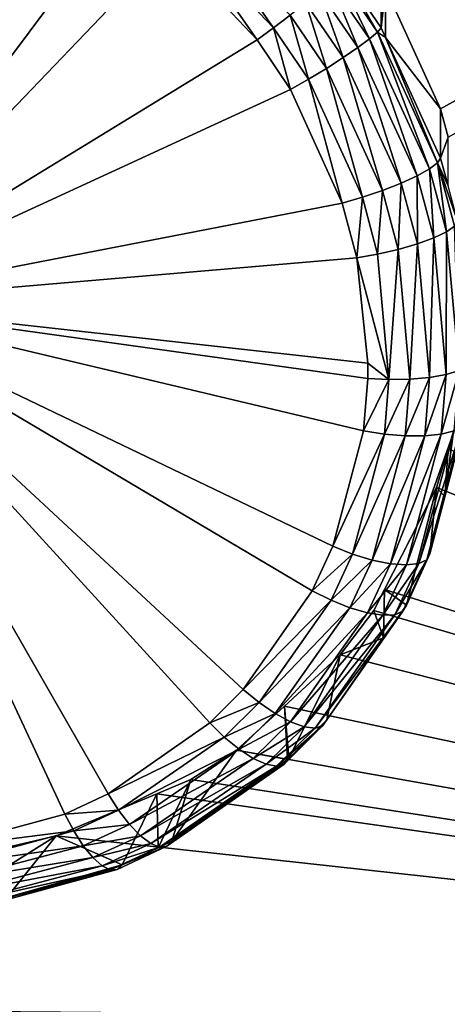
# Model space of a CAD drawing. Extents: x -143 to 155, y 0 to 257.
# Drawn here: x 91 to 92, y 211 to 214 of the extents above; entities that cross this region are included whole.
import ezdxf

# ---------------------------------------------------------------- set-up
doc = ezdxf.new("R2010")
doc.units = 0
doc.header["$MEASUREMENT"] = 0
doc.layers.get('0').update_dxf_attribs({"linetype": 'CONTINUOUS'})

msp = doc.modelspace()

# ---------------------------------------------------------------- linework, layer by layer
for points in [[(99.4074, 197.0158, 2.5109), (88.5347, 196.8827, 3.4403), (99.411, 227.403, 10.2615)], [(99.411, 227.403, 10.2615), (88.5347, 196.8827, 3.4403), (88.5383, 227.3306, 10.7712)], [(91.7522, 213.6545, 26.5839), (91.8848, 213.3639, 26.5406), (99.8283, 217.7757, 28.9264)], [(99.8283, 217.7757, 28.9264), (91.8848, 213.3639, 26.5406), (91.9031, 213.2951, 26.5271)], [(90.404, 212.895, 26.7878), (91.1133, 213.8447, 27.221), (90.8318, 213.9947, 27.1887)], [(90.404, 212.895, 26.7878), (91.2289, 213.7564, 27.2271), (91.1133, 213.8447, 27.221)], [(91.4823, 213.559, 27.2319), (91.2916, 213.8305, 27.2366), (91.2597, 213.7931, 27.2378)], [(91.4823, 213.559, 27.2319), (91.5223, 213.5893, 27.23), (91.2916, 213.8305, 27.2366)], [(91.4427, 213.53, 27.2214), (91.2597, 213.7931, 27.2378), (91.2289, 213.7564, 27.2271)], [(91.4427, 213.53, 27.2214), (91.4823, 213.559, 27.2319), (91.2597, 213.7931, 27.2378)], [(91.4427, 213.53, 27.2214), (91.2289, 213.7564, 27.2271), (90.404, 212.895, 26.7878)], [(91.7329, 213.5488, 27.0957), (91.6487, 213.6967, 27.0629), (91.6394, 213.6861, 27.111)], [(91.7329, 213.5488, 27.0957), (91.7415, 213.5594, 27.047), (91.6487, 213.6967, 27.0629)], [(91.7407, 213.6796, 26.5876), (91.6487, 213.6967, 27.0629), (91.7415, 213.5594, 27.047)], [(91.6858, 213.5115, 27.1761), (91.6207, 213.6688, 27.1543), (91.5938, 213.6459, 27.1899)], [(91.714, 213.5324, 27.1397), (91.6394, 213.6861, 27.111), (91.6207, 213.6688, 27.1543)], [(91.6858, 213.5115, 27.1761), (91.714, 213.5324, 27.1397), (91.6207, 213.6688, 27.1543)], [(91.714, 213.5324, 27.1397), (91.7329, 213.5488, 27.0957), (91.6394, 213.6861, 27.111)], [(91.7407, 213.6796, 26.5876), (91.7415, 213.5594, 27.047), (91.7522, 213.6545, 26.5839)], [(91.5938, 213.6459, 27.1899), (91.5603, 213.6189, 27.2157), (91.6503, 213.4872, 27.2027)], [(91.6503, 213.4872, 27.2027), (91.6858, 213.5115, 27.1761), (91.5938, 213.6459, 27.1899)], [(91.7522, 213.6545, 26.5839), (91.7415, 213.5594, 27.047), (91.7523, 213.5358, 27.0431)], [(91.7522, 213.6545, 26.5839), (91.7523, 213.5358, 27.0431), (91.8848, 213.3639, 26.5406)], [(91.6096, 213.4611, 27.2177), (91.5603, 213.6189, 27.2157), (91.5223, 213.5893, 27.23)], [(91.6503, 213.4872, 27.2027), (91.5603, 213.6189, 27.2157), (91.6096, 213.4611, 27.2177)], [(91.5664, 213.435, 27.2202), (91.5223, 213.5893, 27.23), (91.4823, 213.559, 27.2319)], [(91.5664, 213.435, 27.2202), (91.6096, 213.4611, 27.2177), (91.5223, 213.5893, 27.23)], [(91.5234, 213.4103, 27.2101), (91.4823, 213.559, 27.2319), (91.4427, 213.53, 27.2214)], [(91.5234, 213.4103, 27.2101), (91.5664, 213.435, 27.2202), (91.4823, 213.559, 27.2319)], [(91.8587, 213.219, 27.0901), (91.7329, 213.5488, 27.0957), (91.714, 213.5324, 27.1397)], [(91.7523, 213.5358, 27.0431), (91.7415, 213.5594, 27.047), (91.7329, 213.5488, 27.0957)], [(91.8779, 213.2334, 27.0449), (91.7523, 213.5358, 27.0431), (91.7329, 213.5488, 27.0957)], [(91.8587, 213.219, 27.0901), (91.8779, 213.2334, 27.0449), (91.7329, 213.5488, 27.0957)], [(90.404, 212.895, 26.7878), (91.5234, 213.4103, 27.2101), (91.4427, 213.53, 27.2214)], [(91.8287, 213.2023, 27.1281), (91.714, 213.5324, 27.1397), (91.6858, 213.5115, 27.1761)], [(91.8287, 213.2023, 27.1281), (91.8587, 213.219, 27.0901), (91.714, 213.5324, 27.1397)], [(91.8852, 213.2448, 26.9955), (91.7523, 213.5358, 27.0431), (91.8779, 213.2334, 27.0449)], [(91.8848, 213.3639, 26.5406), (91.7523, 213.5358, 27.0431), (91.8852, 213.2448, 26.9955)], [(91.7899, 213.1846, 27.1565), (91.6858, 213.5115, 27.1761), (91.6503, 213.4872, 27.2027)], [(91.7899, 213.1846, 27.1565), (91.8287, 213.2023, 27.1281), (91.6858, 213.5115, 27.1761)], [(91.6503, 213.4872, 27.2027), (91.6096, 213.4611, 27.2177), (91.7449, 213.1669, 27.1734)], [(91.7449, 213.1669, 27.1734), (91.7899, 213.1846, 27.1565), (91.6503, 213.4872, 27.2027)], [(91.6966, 213.1505, 27.1777), (91.6096, 213.4611, 27.2177), (91.5664, 213.435, 27.2202)], [(91.7449, 213.1669, 27.1734), (91.6096, 213.4611, 27.2177), (91.6966, 213.1505, 27.1777)], [(91.6481, 213.1364, 27.1692), (91.5664, 213.435, 27.2202), (91.5234, 213.4103, 27.2101)], [(91.6481, 213.1364, 27.1692), (91.6966, 213.1505, 27.1777), (91.5664, 213.435, 27.2202)], [(90.404, 212.895, 26.7878), (91.6481, 213.1364, 27.1692), (91.5234, 213.4103, 27.2101)], [(91.8848, 213.3639, 26.5406), (91.8852, 213.2448, 26.9955), (91.9031, 213.2951, 26.5271)], [(91.9031, 213.2951, 26.5271), (91.8852, 213.2448, 26.9955), (91.9032, 213.1775, 26.9817)], [(91.8779, 213.2334, 27.0449), (91.9032, 213.1775, 26.9817), (91.8852, 213.2448, 26.9955)], [(91.869, 213.0525, 27.0981), (91.8587, 213.219, 27.0901), (91.8287, 213.2023, 27.1281)], [(91.8995, 213.0671, 27.0595), (91.8779, 213.2334, 27.0449), (91.8587, 213.219, 27.0901)], [(91.869, 213.0525, 27.0981), (91.8995, 213.0671, 27.0595), (91.8587, 213.219, 27.0901)], [(91.9189, 213.0808, 27.0139), (91.9258, 213.0927, 26.9643), (91.8779, 213.2334, 27.0449)], [(91.8779, 213.2334, 27.0449), (91.9258, 213.0927, 26.9643), (91.9032, 213.1775, 26.9817)], [(91.8995, 213.0671, 27.0595), (91.9189, 213.0808, 27.0139), (91.8779, 213.2334, 27.0449)], [(91.8293, 213.038, 27.1274), (91.8287, 213.2023, 27.1281), (91.7899, 213.1846, 27.1565)], [(91.8293, 213.038, 27.1274), (91.869, 213.0525, 27.0981), (91.8287, 213.2023, 27.1281)], [(91.7449, 213.1669, 27.1734), (91.6966, 213.1505, 27.1777), (91.7333, 213.013, 27.1507)], [(91.7333, 213.013, 27.1507), (91.7831, 213.0246, 27.1453), (91.7449, 213.1669, 27.1734)], [(91.7831, 213.0246, 27.1453), (91.7899, 213.1846, 27.1565), (91.7449, 213.1669, 27.1734)], [(91.7831, 213.0246, 27.1453), (91.8293, 213.038, 27.1274), (91.7899, 213.1846, 27.1565)], [(91.6833, 213.0041, 27.1431), (91.6966, 213.1505, 27.1777), (91.6481, 213.1364, 27.1692)], [(91.7333, 213.013, 27.1507), (91.6966, 213.1505, 27.1777), (91.6833, 213.0041, 27.1431)], [(91.6833, 213.0041, 27.1431), (91.6481, 213.1364, 27.1692), (90.404, 212.895, 26.7878)], [(91.9298, 212.7324, 26.9783), (91.9189, 213.0808, 27.0139), (91.8995, 213.0671, 27.0595)], [(91.8585, 212.7152, 27.0494), (91.869, 213.0525, 27.0981), (91.8293, 213.038, 27.1274)], [(91.8585, 212.7152, 27.0494), (91.8989, 212.7225, 27.0183), (91.869, 213.0525, 27.0981)], [(91.8989, 212.7225, 27.0183), (91.8995, 213.0671, 27.0595), (91.869, 213.0525, 27.0981)], [(91.8989, 212.7225, 27.0183), (91.9298, 212.7324, 26.9783), (91.8995, 213.0671, 27.0595)], [(91.7605, 212.7104, 27.0777), (91.7831, 213.0246, 27.1453), (91.7333, 213.013, 27.1507)], [(91.7605, 212.7104, 27.0777), (91.8113, 212.7111, 27.0697), (91.7831, 213.0246, 27.1453)], [(91.8113, 212.7111, 27.0697), (91.8293, 213.038, 27.1274), (91.7831, 213.0246, 27.1453)], [(91.8113, 212.7111, 27.0697), (91.8585, 212.7152, 27.0494), (91.8293, 213.038, 27.1274)], [(90.404, 212.895, 26.7878), (91.7098, 212.7497, 27.0827), (91.6833, 213.0041, 27.1431)], [(91.7333, 213.013, 27.1507), (91.6833, 213.0041, 27.1431), (91.7605, 212.7104, 27.0777)], [(91.7605, 212.7104, 27.0777), (91.6833, 213.0041, 27.1431), (91.7098, 212.7497, 27.0827)], [(90.404, 212.895, 26.7878), (90.6791, 211.5802, 26.504), (90.9791, 211.6621, 26.6058)], [(90.9791, 211.6621, 26.6058), (91.0832, 211.7107, 26.6462), (90.404, 212.895, 26.7878)], [(90.404, 212.895, 26.7878), (91.0832, 211.7107, 26.6462), (91.3287, 211.8822, 26.7559)], [(90.404, 212.895, 26.7878), (91.3287, 211.8822, 26.7559), (91.4091, 211.9627, 26.798)], [(91.4091, 211.9627, 26.798), (91.5757, 212.201, 26.9038), (90.404, 212.895, 26.7878)], [(90.404, 212.895, 26.7878), (91.5757, 212.201, 26.9038), (91.6253, 212.3082, 26.9448)], [(90.404, 212.895, 26.7878), (91.6253, 212.3082, 26.9448), (91.6988, 212.5868, 27.037)], [(91.6988, 212.5868, 27.037), (91.7093, 212.7132, 27.073), (90.404, 212.895, 26.7878)], [(90.404, 212.895, 26.7878), (91.7093, 212.7132, 27.073), (91.7098, 212.7497, 27.0827)], [(91.7605, 212.7104, 27.0777), (91.7098, 212.7497, 27.0827), (91.7093, 212.7132, 27.073)], [(91.6988, 212.5868, 27.037), (91.7605, 212.7104, 27.0777), (91.7093, 212.7132, 27.073)], [(91.8, 212.5749, 27.031), (91.8468, 212.5749, 27.0097), (91.8585, 212.7152, 27.0494)], [(91.8, 212.5749, 27.031), (91.8585, 212.7152, 27.0494), (91.8113, 212.7111, 27.0697)], [(91.8468, 212.5749, 27.0097), (91.8869, 212.579, 26.9777), (91.8989, 212.7225, 27.0183)], [(91.8468, 212.5749, 27.0097), (91.8989, 212.7225, 27.0183), (91.8585, 212.7152, 27.0494)], [(91.8869, 212.579, 26.9777), (91.9177, 212.5869, 26.9372), (91.9298, 212.7324, 26.9783)], [(91.8869, 212.579, 26.9777), (91.9298, 212.7324, 26.9783), (91.8989, 212.7225, 27.0183)], [(91.6988, 212.5868, 27.037), (91.7495, 212.579, 27.0403), (91.7605, 212.7104, 27.0777)], [(91.7495, 212.579, 27.0403), (91.8, 212.5749, 27.031), (91.8113, 212.7111, 27.0697)], [(91.7495, 212.579, 27.0403), (91.8113, 212.7111, 27.0697), (91.7605, 212.7104, 27.0777)], [(91.8324, 212.2662, 26.8332), (91.8518, 212.2754, 26.7869), (91.9371, 212.5981, 26.8909)], [(91.8324, 212.2662, 26.8332), (91.9371, 212.5981, 26.8909), (91.9177, 212.5869, 26.9372)], [(91.8518, 212.2754, 26.7869), (91.8956, 212.4276, 26.7827), (91.9371, 212.5981, 26.8909)], [(91.9371, 212.5981, 26.8909), (91.8956, 212.4276, 26.7827), (91.9439, 212.6118, 26.8418)], [(91.8956, 212.4276, 26.7827), (91.9165, 212.5852, 26.3434), (91.9439, 212.6118, 26.8418)], [(91.6253, 212.3082, 26.9448), (91.7495, 212.579, 27.0403), (91.6988, 212.5868, 27.037)], [(91.6253, 212.3082, 26.9448), (91.6727, 212.2893, 26.9446), (91.7495, 212.579, 27.0403)], [(91.6727, 212.2893, 26.9446), (91.8, 212.5749, 27.031), (91.7495, 212.579, 27.0403)], [(91.6727, 212.2893, 26.9446), (91.7201, 212.2749, 26.9321), (91.8, 212.5749, 27.031)], [(91.7201, 212.2749, 26.9321), (91.7644, 212.266, 26.9083), (91.8468, 212.5749, 27.0097)], [(91.7201, 212.2749, 26.9321), (91.8468, 212.5749, 27.0097), (91.8, 212.5749, 27.031)], [(91.7644, 212.266, 26.9083), (91.8026, 212.263, 26.8746), (91.8869, 212.579, 26.9777)], [(91.7644, 212.266, 26.9083), (91.8869, 212.579, 26.9777), (91.8468, 212.5749, 27.0097)], [(91.8026, 212.263, 26.8746), (91.8324, 212.2662, 26.8332), (91.9177, 212.5869, 26.9372)], [(91.8026, 212.263, 26.8746), (91.9177, 212.5869, 26.9372), (91.8869, 212.579, 26.9777)], [(91.8956, 212.4276, 26.7827), (91.9037, 212.5429, 26.329), (91.9165, 212.5852, 26.3434)], [(95.135, 211.1505, 26.6667), (91.9037, 212.5429, 26.329), (91.8754, 212.4496, 26.2972)], [(91.8754, 212.4496, 26.2972), (91.9037, 212.5429, 26.329), (91.8956, 212.4276, 26.7827)], [(95.135, 211.1505, 26.6667), (91.8754, 212.4496, 26.2972), (91.7497, 212.2036, 26.2001)], [(91.8026, 212.1659, 26.6933), (91.7497, 212.2036, 26.2001), (91.8754, 212.4496, 26.2972)], [(91.8026, 212.1659, 26.6933), (91.8754, 212.4496, 26.2972), (91.8595, 212.29, 26.7386)], [(91.8595, 212.29, 26.7386), (91.8754, 212.4496, 26.2972), (91.8956, 212.4276, 26.7827)], [(91.8518, 212.2754, 26.7869), (91.8595, 212.29, 26.7386), (91.8956, 212.4276, 26.7827)], [(91.5757, 212.201, 26.9038), (91.6727, 212.2893, 26.9446), (91.6253, 212.3082, 26.9448)], [(91.5757, 212.201, 26.9038), (91.621, 212.1779, 26.9021), (91.6727, 212.2893, 26.9446)], [(91.621, 212.1779, 26.9021), (91.7201, 212.2749, 26.9321), (91.6727, 212.2893, 26.9446)], [(91.7943, 212.1512, 26.7412), (91.8026, 212.1659, 26.6933), (91.8595, 212.29, 26.7386)], [(91.7943, 212.1512, 26.7412), (91.8595, 212.29, 26.7386), (91.8518, 212.2754, 26.7869)], [(91.621, 212.1779, 26.9021), (91.6664, 212.1596, 26.8883), (91.7201, 212.2749, 26.9321)], [(91.6664, 212.1596, 26.8883), (91.7644, 212.266, 26.9083), (91.7201, 212.2749, 26.9321)], [(91.6664, 212.1596, 26.8883), (91.7089, 212.1472, 26.8635), (91.7644, 212.266, 26.9083)], [(91.7089, 212.1472, 26.8635), (91.8026, 212.263, 26.8746), (91.7644, 212.266, 26.9083)], [(91.7089, 212.1472, 26.8635), (91.7459, 212.1415, 26.8291), (91.8026, 212.263, 26.8746)], [(91.7459, 212.1415, 26.8291), (91.775, 212.1428, 26.7875), (91.8324, 212.2662, 26.8332)], [(91.7459, 212.1415, 26.8291), (91.8324, 212.2662, 26.8332), (91.8026, 212.263, 26.8746)], [(91.775, 212.1428, 26.7875), (91.7943, 212.1512, 26.7412), (91.8518, 212.2754, 26.7869)], [(91.775, 212.1428, 26.7875), (91.8518, 212.2754, 26.7869), (91.8324, 212.2662, 26.8332)], [(91.4091, 211.9627, 26.798), (91.621, 212.1779, 26.9021), (91.5757, 212.201, 26.9038)], [(91.724, 212.1534, 26.1802), (95.135, 211.1505, 26.6667), (91.7497, 212.2036, 26.2001)], [(91.7478, 212.0868, 26.6602), (91.724, 212.1534, 26.1802), (91.7497, 212.2036, 26.2001)], [(91.7478, 212.0868, 26.6602), (91.7497, 212.2036, 26.2001), (91.8026, 212.1659, 26.6933)], [(91.4091, 211.9627, 26.798), (91.4473, 211.9309, 26.7924), (91.621, 212.1779, 26.9021)], [(91.4473, 211.9309, 26.7924), (91.6664, 212.1596, 26.8883), (91.621, 212.1779, 26.9021)], [(91.4473, 211.9309, 26.7924), (91.486, 211.9043, 26.7755), (91.6664, 212.1596, 26.8883)], [(91.486, 211.9043, 26.7755), (91.7089, 212.1472, 26.8635), (91.6664, 212.1596, 26.8883)], [(91.486, 211.9043, 26.7755), (91.5229, 211.8845, 26.7484), (91.7089, 212.1472, 26.8635)], [(91.5229, 211.8845, 26.7484), (91.7459, 212.1415, 26.8291), (91.7089, 212.1472, 26.8635)], [(91.5557, 211.8726, 26.7126), (91.5824, 211.8695, 26.6705), (91.775, 212.1428, 26.7875)], [(91.5557, 211.8726, 26.7126), (91.775, 212.1428, 26.7875), (91.7459, 212.1415, 26.8291)], [(91.5824, 211.8695, 26.6705), (91.6012, 211.8753, 26.6246), (91.7943, 212.1512, 26.7412)], [(91.5824, 211.8695, 26.6705), (91.7943, 212.1512, 26.7412), (91.775, 212.1428, 26.7875)], [(91.6111, 211.8897, 26.5778), (91.7943, 212.1512, 26.7412), (91.6012, 211.8753, 26.6246)], [(91.7478, 212.0868, 26.6602), (91.7943, 212.1512, 26.7412), (91.6111, 211.8897, 26.5778)], [(91.724, 212.1534, 26.1802), (91.6429, 212.0464, 26.131), (95.135, 211.1505, 26.6667)], [(91.6429, 212.0464, 26.131), (91.724, 212.1534, 26.1802), (91.7478, 212.0868, 26.6602)], [(91.7478, 212.0868, 26.6602), (91.8026, 212.1659, 26.6933), (91.7943, 212.1512, 26.7412)], [(91.5229, 211.8845, 26.7484), (91.5557, 211.8726, 26.7126), (91.7459, 212.1415, 26.8291)], [(91.6111, 211.8897, 26.5778), (91.6429, 212.0464, 26.131), (91.7478, 212.0868, 26.6602)], [(91.6429, 212.0464, 26.131), (91.5083, 211.9222, 26.0631), (95.135, 211.1505, 26.6667)], [(91.5187, 211.7962, 26.5324), (91.5083, 211.9222, 26.0631), (91.6429, 212.0464, 26.131)], [(91.5187, 211.7962, 26.5324), (91.6429, 212.0464, 26.131), (91.6111, 211.8897, 26.5778)], [(91.3287, 211.8822, 26.7559), (91.4473, 211.9309, 26.7924), (91.4091, 211.9627, 26.798)], [(91.3287, 211.8822, 26.7559), (91.3635, 211.8477, 26.7489), (91.4473, 211.9309, 26.7924)], [(91.3635, 211.8477, 26.7489), (91.486, 211.9043, 26.7755), (91.4473, 211.9309, 26.7924)], [(95.135, 211.1505, 26.6667), (91.5083, 211.9222, 26.0631), (91.393, 211.816, 26.0049)], [(91.5155, 211.794, 26.5311), (91.393, 211.816, 26.0049), (91.5083, 211.9222, 26.0631)], [(91.5155, 211.794, 26.5311), (91.5083, 211.9222, 26.0631), (91.5187, 211.7962, 26.5324)], [(91.0832, 211.7107, 26.6462), (91.3635, 211.8477, 26.7489), (91.3287, 211.8822, 26.7559)], [(91.3635, 211.8477, 26.7489), (91.3991, 211.8185, 26.7308), (91.486, 211.9043, 26.7755)], [(91.3991, 211.8185, 26.7308), (91.5229, 211.8845, 26.7484), (91.486, 211.9043, 26.7755)], [(91.3991, 211.8185, 26.7308), (91.4334, 211.7962, 26.7028), (91.5229, 211.8845, 26.7484)], [(91.4334, 211.7962, 26.7028), (91.5557, 211.8726, 26.7126), (91.5229, 211.8845, 26.7484)], [(91.5082, 211.7823, 26.5787), (91.5187, 211.7962, 26.5324), (91.6111, 211.8897, 26.5778)], [(91.6111, 211.8897, 26.5778), (91.6012, 211.8753, 26.6246), (91.5082, 211.7823, 26.5787)], [(91.4334, 211.7962, 26.7028), (91.4642, 211.7822, 26.6666), (91.5557, 211.8726, 26.7126)], [(91.4642, 211.7822, 26.6666), (91.5824, 211.8695, 26.6705), (91.5557, 211.8726, 26.7126)], [(91.4642, 211.7822, 26.6666), (91.4896, 211.7775, 26.6244), (91.5824, 211.8695, 26.6705)], [(91.4896, 211.7775, 26.6244), (91.5082, 211.7823, 26.5787), (91.6012, 211.8753, 26.6246)], [(91.4896, 211.7775, 26.6244), (91.6012, 211.8753, 26.6246), (91.5824, 211.8695, 26.6705)], [(91.0832, 211.7107, 26.6462), (91.1084, 211.671, 26.6357), (91.3635, 211.8477, 26.7489)], [(91.1084, 211.671, 26.6357), (91.3991, 211.8185, 26.7308), (91.3635, 211.8477, 26.7489)], [(91.1084, 211.671, 26.6357), (91.1349, 211.6365, 26.6149), (91.3991, 211.8185, 26.7308)], [(91.1349, 211.6365, 26.6149), (91.4334, 211.7962, 26.7028), (91.3991, 211.8185, 26.7308)], [(91.2365, 211.5963, 26.4156), (91.283, 211.7454, 25.9572), (91.393, 211.816, 26.0049)], [(91.2365, 211.5963, 26.4156), (91.393, 211.816, 26.0049), (91.5155, 211.794, 26.5311)], [(95.135, 211.1505, 26.6667), (91.393, 211.816, 26.0049), (91.283, 211.7454, 25.9572)], [(91.1349, 211.6365, 26.6149), (91.1613, 211.6093, 26.5851), (91.4334, 211.7962, 26.7028)], [(91.1613, 211.6093, 26.5851), (91.4642, 211.7822, 26.6666), (91.4334, 211.7962, 26.7028)], [(91.2247, 211.5842, 26.4608), (91.2365, 211.5963, 26.4156), (91.5155, 211.794, 26.5311)], [(91.2247, 211.5842, 26.4608), (91.5155, 211.794, 26.5311), (91.5082, 211.7823, 26.5787)], [(91.5082, 211.7823, 26.5787), (91.5155, 211.794, 26.5311), (91.5187, 211.7962, 26.5324)], [(91.1613, 211.6093, 26.5851), (91.186, 211.5908, 26.548), (91.4642, 211.7822, 26.6666)], [(91.186, 211.5908, 26.548), (91.4896, 211.7775, 26.6244), (91.4642, 211.7822, 26.6666)], [(91.186, 211.5908, 26.548), (91.2075, 211.5823, 26.5058), (91.4896, 211.7775, 26.6244)], [(91.2075, 211.5823, 26.5058), (91.2247, 211.5842, 26.4608), (91.5082, 211.7823, 26.5787)], [(91.2075, 211.5823, 26.5058), (91.5082, 211.7823, 26.5787), (91.4896, 211.7775, 26.6244)], [(91.283, 211.7454, 25.9572), (91.2005, 211.7108, 25.926), (95.135, 211.1505, 26.6667)], [(91.2036, 211.5806, 26.4039), (91.2005, 211.7108, 25.926), (91.283, 211.7454, 25.9572)], [(91.2036, 211.5806, 26.4039), (91.283, 211.7454, 25.9572), (91.2365, 211.5963, 26.4156)], [(95.135, 211.1505, 26.6667), (91.2005, 211.7108, 25.926), (90.9579, 211.6091, 25.8343)], [(91.1168, 211.5393, 26.3731), (90.9579, 211.6091, 25.8343), (91.2005, 211.7108, 25.926)], [(90.9791, 211.6621, 26.6058), (91.1084, 211.671, 26.6357), (91.0832, 211.7107, 26.6462)], [(91.1168, 211.5393, 26.3731), (91.2005, 211.7108, 25.926), (91.2036, 211.5806, 26.4039)], [(90.9791, 211.6621, 26.6058), (91.0004, 211.6211, 26.5941), (91.1084, 211.671, 26.6357)], [(91.0004, 211.6211, 26.5941), (91.1349, 211.6365, 26.6149), (91.1084, 211.671, 26.6357)], [(90.6791, 211.5802, 26.504), (91.0004, 211.6211, 26.5941), (90.9791, 211.6621, 26.6058)], [(90.6791, 211.5802, 26.504), (90.6897, 211.5379, 26.4895), (91.0004, 211.6211, 26.5941)], [(90.6897, 211.5379, 26.4895), (91.0233, 211.5853, 26.5724), (91.0004, 211.6211, 26.5941)], [(91.0004, 211.6211, 26.5941), (91.0233, 211.5853, 26.5724), (91.1349, 211.6365, 26.6149)], [(91.0233, 211.5853, 26.5724), (91.1613, 211.6093, 26.5851), (91.1349, 211.6365, 26.6149)], [(95.135, 211.1505, 26.6667), (90.9579, 211.6091, 25.8343), (90.2899, 211.19, 25.5348)], [(90.2899, 211.19, 25.5348), (90.9579, 211.6091, 25.8343), (90.8411, 211.5822, 25.7956)], [(90.839, 211.461, 26.2882), (90.8411, 211.5822, 25.7956), (90.9579, 211.6091, 25.8343)], [(90.839, 211.461, 26.2882), (90.9579, 211.6091, 25.8343), (91.1168, 211.5393, 26.3731)], [(91.0233, 211.5853, 26.5724), (91.0464, 211.5568, 26.5421), (91.1613, 211.6093, 26.5851)], [(91.0464, 211.5568, 26.5421), (91.186, 211.5908, 26.548), (91.1613, 211.6093, 26.5851)], [(90.6897, 211.5379, 26.4895), (90.7024, 211.5005, 26.4659), (91.0233, 211.5853, 26.5724)], [(90.7024, 211.5005, 26.4659), (91.0464, 211.5568, 26.5421), (91.0233, 211.5853, 26.5724)], [(91.0464, 211.5568, 26.5421), (91.0685, 211.537, 26.5048), (91.186, 211.5908, 26.548)], [(91.0685, 211.537, 26.5048), (91.2075, 211.5823, 26.5058), (91.186, 211.5908, 26.548)], [(91.0685, 211.537, 26.5048), (91.0883, 211.5273, 26.4626), (91.2075, 211.5823, 26.5058)], [(91.0883, 211.5273, 26.4626), (91.1047, 211.528, 26.4178), (91.2247, 211.5842, 26.4608)], [(91.0883, 211.5273, 26.4626), (91.2247, 211.5842, 26.4608), (91.2075, 211.5823, 26.5058)], [(91.1047, 211.528, 26.4178), (91.1168, 211.5393, 26.3731), (91.2247, 211.5842, 26.4608)], [(91.2247, 211.5842, 26.4608), (91.1168, 211.5393, 26.3731), (91.2036, 211.5806, 26.4039)], [(91.2036, 211.5806, 26.4039), (91.2365, 211.5963, 26.4156), (91.2247, 211.5842, 26.4608)], [(90.7024, 211.5005, 26.4659), (90.7165, 211.47, 26.4345), (91.0464, 211.5568, 26.5421)], [(90.7165, 211.47, 26.4345), (91.0685, 211.537, 26.5048), (91.0464, 211.5568, 26.5421)], [(90.7165, 211.47, 26.4345), (90.7312, 211.448, 26.3969), (91.0685, 211.537, 26.5048)], [(90.7312, 211.448, 26.3969), (91.0883, 211.5273, 26.4626), (91.0685, 211.537, 26.5048)], [(90.7312, 211.448, 26.3969), (90.7459, 211.4357, 26.355), (91.0883, 211.5273, 26.4626)], [(90.7459, 211.4357, 26.355), (90.7597, 211.4337, 26.3112), (91.1047, 211.528, 26.4178)], [(90.7459, 211.4357, 26.355), (91.1047, 211.528, 26.4178), (91.0883, 211.5273, 26.4626)], [(90.7597, 211.4337, 26.3112), (90.839, 211.461, 26.2882), (91.1047, 211.528, 26.4178)], [(91.1047, 211.528, 26.4178), (90.839, 211.461, 26.2882), (91.1168, 211.5393, 26.3731)]]:
    msp.add_3dface(points)

doc.saveas('drawing.dxf')
